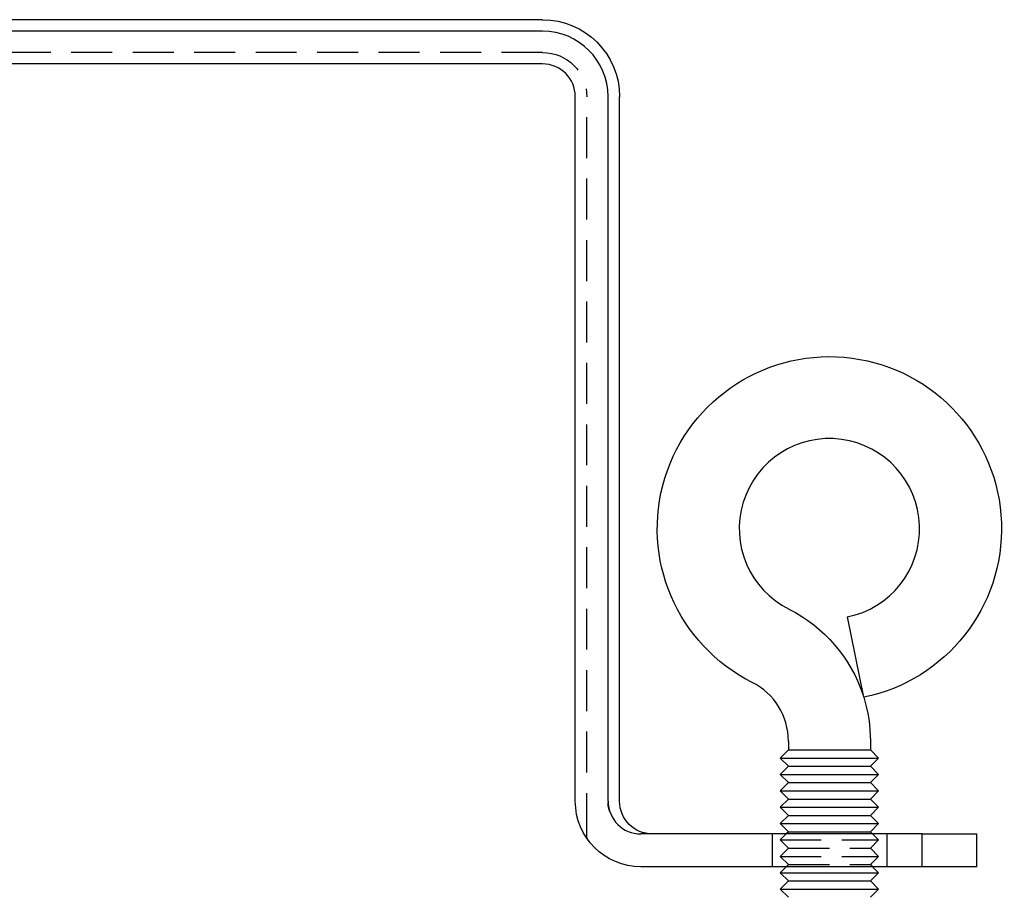
# Model space of a CAD drawing. Extents: x -104 to 110, y 170 to 496.
# Drawn here: x -11 to 49, y 442 to 496 of the extents above; entities that cross this region are included whole.
import ezdxf

# ---------------------------------------------------------------- set-up
doc = ezdxf.new("R2010")
doc.units = 0
doc.header["$LTSCALE"] = 10
doc.linetypes.add('VERDECKT', pattern=[0.375, 0.25, -0.125])
doc.layers.get('0').update_dxf_attribs({"linetype": 'CONTINUOUS'})
doc.layers.add('STEMPEL', color=3, linetype='CONTINUOUS')

# ---------------------------------------------------------------- blocks, each defined once
blk = doc.blocks.new('A$C3D1F464C')
at = {"extrusion": (0, 1, -2e-16)}
for p, q in [((16.26, 181.253), (-79.74, 181.253)), ((16.26, 180.553), (-79.74, 180.553)), ((16.26, 178.553), (-79.74, 178.553)), ((18.26, 133.553), (18.26, 176.553)), ((20.26, 133.553), (20.26, 176.553)), ((20.96, 133.553), (20.96, 176.553)), ((34.849, 144.797), (35.837, 139.909)), ((31.26, 137.227), (31.26, 136.688)), ((36.26, 137.227), (36.26, 136.688)), ((31.26, 136.688), (30.76, 136.188)), ((31.26, 136.688), (36.26, 136.688)), ((36.26, 136.688), (36.76, 136.188)), ((30.76, 136.188), (36.76, 136.188)), ((31.26, 135.688), (30.76, 136.188)), ((36.26, 135.688), (36.76, 136.188)), ((31.26, 135.688), (30.76, 135.188)), ((30.76, 135.188), (36.76, 135.188)), ((31.26, 134.688), (30.76, 135.188)), ((31.26, 135.688), (36.26, 135.688)), ((36.26, 135.688), (36.76, 135.188)), ((36.26, 134.688), (36.76, 135.188)), ((31.26, 134.688), (30.76, 134.188)), ((31.26, 134.688), (36.26, 134.688)), ((36.26, 134.688), (36.76, 134.188)), ((30.76, 134.188), (36.76, 134.188)), ((31.26, 133.688), (30.76, 134.188)), ((36.26, 133.688), (36.76, 134.188)), ((31.26, 133.688), (30.76, 133.188)), ((31.26, 133.688), (36.26, 133.688)), ((36.26, 133.688), (36.76, 133.188)), ((30.76, 133.188), (36.76, 133.188)), ((31.26, 132.688), (30.76, 133.188)), ((36.26, 132.688), (36.76, 133.188)), ((31.26, 132.688), (30.76, 132.188)), ((30.76, 132.188), (36.76, 132.188)), ((31.26, 131.688), (30.76, 132.188)), ((31.26, 132.688), (36.26, 132.688)), ((36.26, 132.688), (36.76, 132.188)), ((36.26, 131.688), (36.76, 132.188)), ((39.41, 131.553), (22.26, 131.553)), ((31.26, 131.688), (31.125, 131.553)), ((31.26, 131.688), (36.26, 131.688)), ((36.26, 131.688), (36.395, 131.553)), ((39.41, 129.553), (39.41, 131.553)), ((42.76, 129.553), (42.76, 131.553)), ((39.41, 129.553), (22.26, 129.553)), ((31.125, 129.553), (30.76, 129.188)), ((30.76, 129.188), (36.76, 129.188)), ((31.26, 128.688), (30.76, 129.188)), ((36.26, 128.688), (36.76, 129.188)), ((36.395, 129.553), (36.76, 129.188)), ((31.26, 128.688), (30.76, 128.188)), ((31.26, 128.688), (36.26, 128.688)), ((36.26, 128.688), (36.76, 128.188)), ((30.76, 128.188), (36.76, 128.188)), ((31.26, 127.688), (30.76, 128.188)), ((36.26, 127.688), (36.76, 128.188))]:
    blk.add_line(p, q, dxfattribs=at)
at = {"color": 1, "linetype": 'VERDECKT', "extrusion": (0, 1, -2e-16)}
for p, q in [((16.26, 179.253), (-51.521, 179.253)), ((18.96, 131.553), (18.96, 176.553)), ((30.26, 131.553), (30.26, 129.553)), ((31.125, 131.553), (30.76, 131.188)), ((36.395, 131.553), (36.76, 131.188)), ((37.26, 131.553), (37.26, 129.553)), ((30.76, 131.188), (36.76, 131.188)), ((31.26, 130.688), (30.76, 131.188)), ((36.26, 130.688), (36.76, 131.188)), ((31.26, 130.688), (30.76, 130.188)), ((31.26, 130.688), (36.26, 130.688)), ((36.26, 130.688), (36.76, 130.188)), ((30.76, 130.188), (36.76, 130.188)), ((31.26, 129.688), (30.76, 130.188)), ((36.26, 129.688), (36.76, 130.188)), ((31.26, 129.688), (31.125, 129.553)), ((31.26, 129.688), (36.26, 129.688)), ((36.26, 129.688), (36.395, 129.553))]:
    blk.add_line(p, q, dxfattribs=at)
for points in [[(35.854, 139.899, 0), (35.854, 139.899, 0), (35.854, 139.899, 0), (35.854, 139.899, 0), (35.854, 139.899, 0), (35.854, 139.899, 0), (35.854, 139.899, 0), (35.854, 139.899, 0), (35.854, 139.899, 0), (35.854, 139.899, 0), (35.854, 139.899, 0), (35.854, 139.899, 0), (35.854, 139.899, 0), (35.854, 139.899, 0), (35.854, 139.899, 0), (35.854, 139.899, 0), (35.854, 139.899, 0), (35.854, 139.899, 0), (35.854, 139.899, 0), (35.854, 139.899, 0), (35.854, 139.899, 0), (35.854, 139.899, 0), (35.854, 139.899, 0), (35.854, 139.899, 0), (35.854, 139.899, 0), (35.854, 139.899, 0), (35.854, 139.899, 0), (35.854, 139.899, 0), (35.854, 139.899, 0), (35.853, 139.899, 0), (35.853, 139.899, 0), (35.853, 139.899, 0), (35.853, 139.899, 0), (35.853, 139.899, 0), (35.853, 139.899, 0), (35.853, 139.899, 0), (35.853, 139.899, 0), (35.853, 139.899, 0), (35.853, 139.899, 0), (35.853, 139.9, 0), (35.853, 139.9, 0), (35.853, 139.9, 0), (35.853, 139.9, 0), (35.853, 139.9, 0), (35.853, 139.9, 0), (35.853, 139.9, 0), (35.853, 139.9, 0), (35.853, 139.9, 0), (35.853, 139.9, 0), (35.853, 139.9, 0), (35.853, 139.9, 0), (35.853, 139.9, 0), (35.853, 139.9, 0), (35.853, 139.9, 0), (35.853, 139.9, 0), (35.852, 139.9, 0), (35.852, 139.9, 0), (35.852, 139.9, 0), (35.852, 139.9, 0), (35.852, 139.9, 0), (35.852, 139.9, 0), (35.852, 139.9, 0), (35.852, 139.9, 0), (35.852, 139.9, 0), (35.852, 139.9, 0), (35.852, 139.9, 0), (35.852, 139.9, 0), (35.852, 139.9, 0), (35.852, 139.9, 0), (35.852, 139.9, 0), (35.852, 139.9, 0), (35.852, 139.9, 0), (35.852, 139.901, 0), (35.851, 139.901, 0), (35.851, 139.901, 0), (35.851, 139.901, 0), (35.851, 139.901, 0), (35.851, 139.901, 0), (35.851, 139.901, 0), (35.851, 139.901, 0), (35.851, 139.901, 0), (35.851, 139.901, 0), (35.851, 139.901, 0), (35.851, 139.901, 0), (35.851, 139.901, 0), (35.85, 139.901, 0), (35.85, 139.901, 0), (35.85, 139.901, 0), (35.85, 139.901, 0), (35.85, 139.901, 0), (35.85, 139.901, 0), (35.85, 139.901, 0), (35.85, 139.901, 0), (35.85, 139.901, 0), (35.85, 139.902, 0), (35.85, 139.902, 0), (35.85, 139.902, 0), (35.849, 139.902, 0), (35.849, 139.902, 0), (35.849, 139.902, 0), (35.849, 139.902, 0), (35.849, 139.902, 0), (35.849, 139.902, 0), (35.849, 139.902, 0), (35.849, 139.902, 0), (35.849, 139.902, 0), (35.849, 139.902, 0), (35.849, 139.902, 0), (35.849, 139.902, 0), (35.848, 139.902, 0), (35.848, 139.902, 0), (35.848, 139.903, 0), (35.848, 139.903, 0), (35.848, 139.903, 0), (35.848, 139.903, 0), (35.848, 139.903, 0), (35.848, 139.903, 0), (35.847, 139.903, 0), (35.847, 139.903, 0), (35.847, 139.903, 0), (35.847, 139.903, 0), (35.847, 139.903, 0), (35.847, 139.903, 0), (35.847, 139.903, 0), (35.847, 139.903, 0), (35.847, 139.903, 0), (35.846, 139.904, 0), (35.846, 139.904, 0), (35.846, 139.904, 0), (35.846, 139.904, 0), (35.846, 139.904, 0), (35.846, 139.904, 0), (35.846, 139.904, 0), (35.846, 139.904, 0), (35.846, 139.904, 0), (35.845, 139.904, 0), (35.845, 139.904, 0), (35.845, 139.904, 0), (35.845, 139.904, 0), (35.845, 139.904, 0), (35.845, 139.905, 0), (35.845, 139.905, 0), (35.844, 139.905, 0), (35.844, 139.905, 0), (35.844, 139.905, 0), (35.844, 139.905, 0), (35.844, 139.905, 0), (35.844, 139.905, 0), (35.844, 139.905, 0), (35.843, 139.905, 0), (35.843, 139.905, 0), (35.843, 139.905, 0), (35.843, 139.905, 0), (35.843, 139.906, 0), (35.843, 139.906, 0), (35.843, 139.906, 0), (35.843, 139.906, 0), (35.842, 139.906, 0), (35.842, 139.906, 0), (35.842, 139.906, 0), (35.842, 139.906, 0), (35.842, 139.906, 0), (35.842, 139.906, 0), (35.842, 139.906, 0), (35.841, 139.907, 0), (35.841, 139.907, 0), (35.841, 139.907, 0), (35.841, 139.907, 0), (35.841, 139.907, 0), (35.841, 139.907, 0), (35.84, 139.907, 0), (35.84, 139.907, 0), (35.84, 139.907, 0), (35.84, 139.907, 0), (35.84, 139.907, 0), (35.84, 139.908, 0), (35.839, 139.908, 0), (35.839, 139.908, 0), (35.839, 139.908, 0), (35.839, 139.908, 0), (35.839, 139.908, 0), (35.839, 139.908, 0), (35.838, 139.908, 0), (35.838, 139.908, 0), (35.838, 139.908, 0), (35.838, 139.909, 0), (35.838, 139.909, 0), (35.838, 139.909, 0), (35.837, 139.909, 0), (35.837, 139.909, 0), (35.837, 139.909, 0), (35.837, 139.909, 0)], [(20.266, 133.399, 0), (20.266, 133.4, 0), (20.266, 133.401, 0), (20.266, 133.401, 0), (20.266, 133.402, 0), (20.266, 133.403, 0), (20.266, 133.404, 0), (20.266, 133.405, 0), (20.266, 133.405, 0), (20.266, 133.406, 0), (20.266, 133.407, 0), (20.266, 133.408, 0), (20.267, 133.409, 0), (20.267, 133.409, 0), (20.267, 133.41, 0), (20.267, 133.411, 0), (20.267, 133.412, 0), (20.267, 133.413, 0), (20.267, 133.414, 0), (20.267, 133.414, 0), (20.267, 133.415, 0), (20.267, 133.416, 0), (20.267, 133.417, 0), (20.267, 133.418, 0), (20.267, 133.418, 0), (20.267, 133.419, 0), (20.267, 133.42, 0), (20.267, 133.421, 0), (20.268, 133.422, 0), (20.268, 133.422, 0), (20.268, 133.423, 0), (20.268, 133.424, 0), (20.268, 133.425, 0), (20.268, 133.426, 0), (20.268, 133.426, 0), (20.268, 133.427, 0), (20.268, 133.428, 0), (20.268, 133.429, 0), (20.268, 133.43, 0), (20.268, 133.43, 0), (20.268, 133.431, 0), (20.268, 133.432, 0), (20.269, 133.433, 0), (20.269, 133.434, 0), (20.269, 133.434, 0), (20.269, 133.435, 0), (20.269, 133.436, 0), (20.269, 133.437, 0), (20.269, 133.438, 0), (20.269, 133.438, 0), (20.269, 133.439, 0), (20.269, 133.44, 0), (20.269, 133.441, 0), (20.269, 133.442, 0), (20.269, 133.442, 0), (20.27, 133.443, 0), (20.27, 133.444, 0), (20.27, 133.445, 0), (20.27, 133.446, 0), (20.27, 133.446, 0), (20.27, 133.447, 0), (20.27, 133.448, 0), (20.27, 133.449, 0), (20.27, 133.45, 0), (20.27, 133.45, 0), (20.27, 133.451, 0), (20.27, 133.452, 0), (20.27, 133.453, 0), (20.27, 133.454, 0), (20.271, 133.455, 0), (20.271, 133.455, 0), (20.271, 133.456, 0), (20.271, 133.457, 0), (20.271, 133.458, 0), (20.271, 133.459, 0), (20.271, 133.459, 0), (20.271, 133.46, 0), (20.271, 133.461, 0), (20.271, 133.462, 0), (20.271, 133.463, 0), (20.271, 133.463, 0), (20.272, 133.464, 0), (20.272, 133.465, 0), (20.272, 133.466, 0), (20.272, 133.467, 0), (20.272, 133.467, 0), (20.272, 133.468, 0), (20.272, 133.469, 0), (20.272, 133.47, 0), (20.272, 133.471, 0), (20.272, 133.471, 0), (20.273, 133.472, 0), (20.273, 133.473, 0), (20.273, 133.474, 0), (20.273, 133.475, 0), (20.273, 133.475, 0), (20.273, 133.476, 0), (20.273, 133.477, 0), (20.273, 133.478, 0), (20.273, 133.479, 0), (20.273, 133.479, 0), (20.273, 133.48, 0), (20.273, 133.481, 0), (20.273, 133.482, 0), (20.274, 133.483, 0), (20.274, 133.483, 0), (20.274, 133.484, 0), (20.274, 133.485, 0), (20.274, 133.486, 0), (20.274, 133.487, 0), (20.274, 133.487, 0), (20.274, 133.488, 0), (20.274, 133.489, 0), (20.274, 133.49, 0), (20.274, 133.491, 0), (20.275, 133.492, 0), (20.275, 133.492, 0), (20.275, 133.493, 0), (20.275, 133.494, 0), (20.275, 133.495, 0), (20.275, 133.496, 0), (20.275, 133.496, 0), (20.275, 133.497, 0), (20.275, 133.498, 0), (20.276, 133.499, 0), (20.276, 133.5, 0), (20.276, 133.5, 0), (20.276, 133.501, 0), (20.276, 133.502, 0), (20.276, 133.503, 0), (20.276, 133.504, 0), (20.276, 133.504, 0), (20.276, 133.505, 0), (20.276, 133.506, 0), (20.276, 133.507, 0), (20.276, 133.508, 0), (20.277, 133.508, 0), (20.277, 133.509, 0), (20.277, 133.51, 0), (20.277, 133.511, 0), (20.277, 133.512, 0), (20.277, 133.512, 0), (20.277, 133.513, 0), (20.277, 133.514, 0), (20.277, 133.515, 0), (20.277, 133.516, 0), (20.278, 133.516, 0), (20.278, 133.517, 0), (20.278, 133.518, 0), (20.278, 133.519, 0), (20.278, 133.52, 0), (20.278, 133.52, 0), (20.278, 133.521, 0), (20.278, 133.522, 0), (20.278, 133.523, 0), (20.279, 133.524, 0), (20.279, 133.524, 0), (20.279, 133.525, 0), (20.279, 133.526, 0), (20.279, 133.527, 0), (20.279, 133.528, 0), (20.279, 133.529, 0), (20.279, 133.529, 0), (20.279, 133.53, 0), (20.279, 133.531, 0), (20.28, 133.532, 0), (20.28, 133.533, 0), (20.28, 133.533, 0), (20.28, 133.534, 0), (20.28, 133.535, 0), (20.28, 133.536, 0), (20.28, 133.537, 0), (20.28, 133.537, 0), (20.28, 133.538, 0), (20.28, 133.539, 0), (20.281, 133.54, 0), (20.281, 133.541, 0), (20.281, 133.541, 0), (20.281, 133.542, 0), (20.281, 133.543, 0), (20.281, 133.544, 0), (20.281, 133.545, 0), (20.281, 133.545, 0), (20.282, 133.546, 0), (20.282, 133.547, 0), (20.282, 133.548, 0), (20.282, 133.549, 0), (20.282, 133.549, 0), (20.282, 133.55, 0), (20.282, 133.551, 0), (20.282, 133.552, 0), (20.282, 133.553, 0)], [(39.41, 131.553, 0), (39.461, 131.553, 0), (39.511, 131.553, 0), (39.562, 131.553, 0), (39.611, 131.553, 0), (39.661, 131.553, 0), (39.71, 131.553, 0), (39.759, 131.553, 0), (39.807, 131.553, 0), (39.855, 131.553, 0), (39.903, 131.553, 0), (39.95, 131.553, 0), (39.997, 131.553, 0), (40.044, 131.553, 0), (40.09, 131.553, 0), (40.136, 131.553, 0), (40.181, 131.553, 0), (40.226, 131.553, 0), (40.271, 131.553, 0), (40.315, 131.553, 0), (40.359, 131.553, 0), (40.403, 131.553, 0), (40.446, 131.553, 0), (40.489, 131.553, 0), (40.531, 131.553, 0), (40.573, 131.553, 0), (40.614, 131.553, 0), (40.656, 131.553, 0), (40.697, 131.553, 0), (40.737, 131.553, 0), (40.777, 131.553, 0), (40.817, 131.553, 0), (40.856, 131.553, 0), (40.895, 131.553, 0), (40.934, 131.553, 0), (40.972, 131.553, 0), (41.01, 131.553, 0), (41.047, 131.553, 0), (41.084, 131.553, 0), (41.121, 131.553, 0), (41.157, 131.553, 0), (41.193, 131.553, 0), (41.228, 131.553, 0), (41.263, 131.553, 0), (41.298, 131.553, 0), (41.332, 131.553, 0), (41.366, 131.553, 0), (41.4, 131.553, 0), (41.433, 131.553, 0), (41.465, 131.553, 0), (41.498, 131.553, 0), (41.529, 131.553, 0), (41.561, 131.553, 0), (41.592, 131.553, 0), (41.623, 131.553, 0), (41.653, 131.553, 0), (41.683, 131.553, 0), (41.712, 131.553, 0), (41.742, 131.553, 0), (41.77, 131.553, 0), (41.798, 131.553, 0), (41.826, 131.553, 0), (41.854, 131.553, 0), (41.881, 131.553, 0), (41.908, 131.553, 0), (41.934, 131.553, 0), (41.96, 131.553, 0), (41.985, 131.553, 0), (42.01, 131.553, 0), (42.035, 131.553, 0), (42.059, 131.553, 0), (42.083, 131.553, 0), (42.106, 131.553, 0), (42.13, 131.553, 0), (42.152, 131.553, 0), (42.174, 131.553, 0), (42.196, 131.553, 0), (42.218, 131.553, 0), (42.239, 131.553, 0), (42.259, 131.553, 0), (42.279, 131.553, 0), (42.299, 131.553, 0), (42.318, 131.553, 0), (42.337, 131.553, 0), (42.356, 131.553, 0), (42.374, 131.553, 0), (42.392, 131.553, 0), (42.409, 131.553, 0), (42.426, 131.553, 0), (42.442, 131.553, 0), (42.458, 131.553, 0), (42.474, 131.553, 0), (42.489, 131.553, 0), (42.504, 131.553, 0), (42.518, 131.553, 0), (42.532, 131.553, 0), (42.546, 131.553, 0), (42.559, 131.553, 0), (42.572, 131.553, 0), (42.584, 131.553, 0), (42.596, 131.553, 0), (42.607, 131.553, 0), (42.618, 131.553, 0), (42.629, 131.553, 0), (42.639, 131.553, 0), (42.649, 131.553, 0), (42.658, 131.553, 0), (42.667, 131.553, 0), (42.676, 131.553, 0), (42.684, 131.553, 0), (42.692, 131.553, 0), (42.699, 131.553, 0), (42.706, 131.553, 0), (42.713, 131.553, 0), (42.719, 131.553, 0), (42.724, 131.553, 0), (42.73, 131.553, 0), (42.734, 131.553, 0), (42.739, 131.553, 0), (42.743, 131.553, 0), (42.746, 131.553, 0), (42.749, 131.553, 0), (42.752, 131.553, 0), (42.755, 131.553, 0), (42.757, 131.553, 0), (42.758, 131.553, 0), (42.759, 131.553, 0), (42.76, 131.553, 0), (42.76, 131.553, 0)], [(42.76, 129.553, 0), (42.76, 129.553, 0), (42.759, 129.553, 0), (42.758, 129.553, 0), (42.757, 129.553, 0), (42.755, 129.553, 0), (42.752, 129.553, 0), (42.75, 129.553, 0), (42.746, 129.553, 0), (42.743, 129.553, 0), (42.739, 129.553, 0), (42.734, 129.553, 0), (42.73, 129.553, 0), (42.724, 129.553, 0), (42.719, 129.553, 0), (42.713, 129.553, 0), (42.706, 129.553, 0), (42.699, 129.553, 0), (42.692, 129.553, 0), (42.684, 129.553, 0), (42.676, 129.553, 0), (42.668, 129.553, 0), (42.659, 129.553, 0), (42.649, 129.553, 0), (42.639, 129.553, 0), (42.629, 129.553, 0), (42.619, 129.553, 0), (42.608, 129.553, 0), (42.596, 129.553, 0), (42.584, 129.553, 0), (42.572, 129.553, 0), (42.559, 129.553, 0), (42.546, 129.553, 0), (42.532, 129.553, 0), (42.518, 129.553, 0), (42.504, 129.553, 0), (42.489, 129.553, 0), (42.474, 129.553, 0), (42.458, 129.553, 0), (42.442, 129.553, 0), (42.426, 129.553, 0), (42.409, 129.553, 0), (42.392, 129.553, 0), (42.374, 129.553, 0), (42.356, 129.553, 0), (42.337, 129.553, 0), (42.319, 129.553, 0), (42.299, 129.553, 0), (42.279, 129.553, 0), (42.259, 129.553, 0), (42.239, 129.553, 0), (42.218, 129.553, 0), (42.196, 129.553, 0), (42.175, 129.553, 0), (42.152, 129.553, 0), (42.13, 129.553, 0), (42.107, 129.553, 0), (42.083, 129.553, 0), (42.059, 129.553, 0), (42.035, 129.553, 0), (42.011, 129.553, 0), (41.986, 129.553, 0), (41.96, 129.553, 0), (41.934, 129.553, 0), (41.908, 129.553, 0), (41.881, 129.553, 0), (41.854, 129.553, 0), (41.827, 129.553, 0), (41.799, 129.553, 0), (41.771, 129.553, 0), (41.742, 129.553, 0), (41.713, 129.553, 0), (41.683, 129.553, 0), (41.653, 129.553, 0), (41.623, 129.553, 0), (41.592, 129.553, 0), (41.561, 129.553, 0), (41.53, 129.553, 0), (41.498, 129.553, 0), (41.466, 129.553, 0), (41.433, 129.553, 0), (41.4, 129.553, 0), (41.367, 129.553, 0), (41.333, 129.553, 0), (41.298, 129.553, 0), (41.264, 129.553, 0), (41.229, 129.553, 0), (41.193, 129.553, 0), (41.157, 129.553, 0), (41.121, 129.553, 0), (41.085, 129.553, 0), (41.048, 129.553, 0), (41.01, 129.553, 0), (40.972, 129.553, 0), (40.934, 129.553, 0), (40.896, 129.553, 0), (40.857, 129.553, 0), (40.817, 129.553, 0), (40.778, 129.553, 0), (40.738, 129.553, 0), (40.697, 129.553, 0), (40.656, 129.553, 0), (40.615, 129.553, 0), (40.573, 129.553, 0), (40.531, 129.553, 0), (40.489, 129.553, 0), (40.446, 129.553, 0), (40.403, 129.553, 0), (40.359, 129.553, 0), (40.316, 129.553, 0), (40.271, 129.553, 0), (40.227, 129.553, 0), (40.182, 129.553, 0), (40.136, 129.553, 0), (40.09, 129.553, 0), (40.044, 129.553, 0), (39.998, 129.553, 0), (39.951, 129.553, 0), (39.904, 129.553, 0), (39.856, 129.553, 0), (39.808, 129.553, 0), (39.759, 129.553, 0), (39.711, 129.553, 0), (39.661, 129.553, 0), (39.612, 129.553, 0), (39.562, 129.553, 0), (39.512, 129.553, 0), (39.461, 129.553, 0), (39.41, 129.553, 0)]]:
    blk.add_polyline3d(points)
at = {"color": 1}
for points in [[(20.26, 133.553, 0), (20.26, 133.552, 0), (20.26, 133.551, 0), (20.26, 133.55, 0), (20.26, 133.549, 0), (20.26, 133.548, 0), (20.26, 133.547, 0), (20.26, 133.546, 0), (20.26, 133.545, 0), (20.26, 133.544, 0), (20.26, 133.543, 0), (20.26, 133.542, 0), (20.26, 133.541, 0), (20.26, 133.54, 0), (20.26, 133.539, 0), (20.26, 133.538, 0), (20.26, 133.537, 0), (20.26, 133.536, 0), (20.26, 133.535, 0), (20.26, 133.534, 0), (20.26, 133.533, 0), (20.26, 133.532, 0), (20.26, 133.532, 0), (20.26, 133.531, 0), (20.26, 133.53, 0), (20.26, 133.529, 0), (20.26, 133.528, 0), (20.26, 133.527, 0), (20.26, 133.526, 0), (20.26, 133.525, 0), (20.26, 133.524, 0), (20.26, 133.523, 0), (20.26, 133.522, 0), (20.26, 133.521, 0), (20.26, 133.52, 0), (20.26, 133.519, 0), (20.26, 133.518, 0), (20.26, 133.517, 0), (20.26, 133.516, 0), (20.26, 133.515, 0), (20.26, 133.514, 0), (20.26, 133.513, 0), (20.26, 133.512, 0), (20.26, 133.511, 0), (20.26, 133.51, 0), (20.26, 133.509, 0), (20.26, 133.509, 0), (20.26, 133.508, 0), (20.26, 133.507, 0), (20.26, 133.506, 0), (20.26, 133.505, 0), (20.26, 133.504, 0), (20.26, 133.503, 0), (20.26, 133.502, 0), (20.26, 133.501, 0), (20.26, 133.5, 0), (20.26, 133.499, 0), (20.26, 133.498, 0), (20.26, 133.497, 0), (20.26, 133.496, 0), (20.26, 133.495, 0), (20.26, 133.494, 0), (20.26, 133.493, 0), (20.26, 133.492, 0), (20.26, 133.491, 0), (20.26, 133.49, 0), (20.26, 133.489, 0), (20.26, 133.488, 0), (20.26, 133.487, 0), (20.26, 133.487, 0), (20.26, 133.486, 0), (20.26, 133.485, 0), (20.26, 133.484, 0), (20.26, 133.483, 0), (20.26, 133.482, 0), (20.26, 133.481, 0), (20.26, 133.48, 0), (20.26, 133.479, 0), (20.26, 133.478, 0), (20.26, 133.477, 0), (20.26, 133.476, 0), (20.26, 133.475, 0), (20.26, 133.474, 0), (20.26, 133.473, 0), (20.26, 133.472, 0), (20.26, 133.471, 0), (20.26, 133.47, 0), (20.26, 133.469, 0), (20.26, 133.468, 0), (20.26, 133.467, 0), (20.26, 133.466, 0), (20.26, 133.465, 0), (20.26, 133.464, 0), (20.26, 133.464, 0), (20.26, 133.463, 0), (20.26, 133.462, 0), (20.26, 133.461, 0), (20.26, 133.46, 0), (20.26, 133.459, 0), (20.26, 133.458, 0), (20.26, 133.457, 0), (20.26, 133.456, 0), (20.26, 133.455, 0), (20.26, 133.454, 0), (20.26, 133.453, 0), (20.26, 133.452, 0), (20.26, 133.451, 0), (20.26, 133.45, 0), (20.26, 133.449, 0), (20.26, 133.448, 0), (20.26, 133.447, 0), (20.26, 133.446, 0), (20.26, 133.445, 0), (20.26, 133.444, 0), (20.26, 133.443, 0), (20.26, 133.443, 0), (20.26, 133.442, 0), (20.26, 133.441, 0), (20.26, 133.44, 0), (20.26, 133.439, 0), (20.26, 133.438, 0), (20.26, 133.437, 0), (20.26, 133.436, 0), (20.26, 133.435, 0), (20.26, 133.434, 0), (20.26, 133.433, 0), (20.26, 133.432, 0), (20.26, 133.431, 0), (20.26, 133.43, 0), (20.26, 133.429, 0), (20.26, 133.428, 0), (20.26, 133.427, 0), (20.26, 133.426, 0), (20.26, 133.425, 0), (20.26, 133.424, 0), (20.26, 133.423, 0), (20.26, 133.422, 0), (20.26, 133.422, 0), (20.26, 133.421, 0), (20.26, 133.42, 0), (20.26, 133.419, 0), (20.26, 133.418, 0), (20.26, 133.417, 0), (20.26, 133.416, 0), (20.26, 133.415, 0), (20.26, 133.414, 0), (20.26, 133.413, 0), (20.26, 133.412, 0), (20.26, 133.411, 0), (20.26, 133.41, 0), (20.26, 133.409, 0), (20.26, 133.408, 0), (20.26, 133.407, 0), (20.26, 133.406, 0), (20.26, 133.405, 0), (20.26, 133.404, 0), (20.26, 133.403, 0), (20.26, 133.402, 0), (20.26, 133.401, 0), (20.26, 133.401, 0), (20.26, 133.4, 0), (20.26, 133.399, 0), (20.26, 133.398, 0), (20.26, 133.397, 0), (20.26, 133.396, 0), (20.26, 133.395, 0), (20.26, 133.394, 0), (20.26, 133.393, 0), (20.26, 133.392, 0), (20.26, 133.391, 0), (20.26, 133.39, 0), (20.26, 133.389, 0), (20.26, 133.388, 0), (20.26, 133.387, 0), (20.26, 133.386, 0), (20.26, 133.385, 0), (20.26, 133.384, 0), (20.26, 133.383, 0), (20.26, 133.382, 0), (20.26, 133.381, 0), (20.26, 133.381, 0), (20.26, 133.38, 0), (20.26, 133.379, 0), (20.26, 133.378, 0), (20.26, 133.377, 0), (20.26, 133.376, 0), (20.26, 133.375, 0), (20.26, 133.374, 0), (20.26, 133.373, 0), (20.26, 133.372, 0), (20.26, 133.371, 0), (20.26, 133.37, 0), (20.26, 133.369, 0), (20.26, 133.368, 0), (20.26, 133.367, 0), (20.26, 133.366, 0), (20.26, 133.365, 0), (20.26, 133.364, 0), (20.26, 133.364, 0), (20.26, 133.363, 0), (20.26, 133.362, 0), (20.26, 133.361, 0), (20.26, 133.36, 0), (20.26, 133.359, 0), (20.26, 133.358, 0), (20.26, 133.357, 0), (20.26, 133.356, 0), (20.26, 133.355, 0), (20.26, 133.354, 0), (20.26, 133.353, 0), (20.26, 133.352, 0), (20.26, 133.351, 0), (20.26, 133.35, 0), (20.26, 133.35, 0), (20.26, 133.349, 0), (20.26, 133.348, 0), (20.26, 133.347, 0), (20.26, 133.346, 0), (20.26, 133.345, 0), (20.26, 133.344, 0), (20.26, 133.343, 0), (20.26, 133.342, 0), (20.261, 133.341, 0), (20.261, 133.34, 0), (20.261, 133.339, 0), (20.261, 133.338, 0), (20.261, 133.338, 0), (20.261, 133.337, 0), (20.261, 133.336, 0), (20.261, 133.335, 0), (20.261, 133.334, 0), (20.261, 133.333, 0), (20.261, 133.332, 0), (20.261, 133.331, 0), (20.261, 133.33, 0), (20.261, 133.329, 0), (20.261, 133.328, 0), (20.261, 133.328, 0), (20.261, 133.327, 0), (20.261, 133.326, 0), (20.261, 133.325, 0), (20.261, 133.324, 0), (20.261, 133.323, 0), (20.261, 133.322, 0), (20.261, 133.321, 0), (20.261, 133.32, 0), (20.261, 133.319, 0), (20.261, 133.318, 0), (20.261, 133.318, 0), (20.261, 133.317, 0), (20.261, 133.316, 0), (20.261, 133.315, 0), (20.261, 133.314, 0), (20.261, 133.313, 0), (20.261, 133.312, 0), (20.261, 133.311, 0)], [(20.261, 133.311, 0), (20.261, 133.312, 0), (20.261, 133.313, 0), (20.261, 133.313, 0), (20.261, 133.314, 0), (20.261, 133.315, 0), (20.261, 133.315, 0), (20.261, 133.316, 0), (20.261, 133.317, 0), (20.261, 133.317, 0), (20.261, 133.318, 0), (20.261, 133.319, 0), (20.261, 133.32, 0), (20.261, 133.32, 0), (20.261, 133.321, 0), (20.261, 133.322, 0), (20.261, 133.322, 0), (20.261, 133.323, 0), (20.261, 133.324, 0), (20.261, 133.324, 0), (20.261, 133.325, 0), (20.261, 133.326, 0), (20.262, 133.326, 0), (20.262, 133.327, 0), (20.262, 133.328, 0), (20.262, 133.329, 0), (20.262, 133.329, 0), (20.262, 133.33, 0), (20.262, 133.331, 0), (20.262, 133.331, 0), (20.262, 133.332, 0), (20.262, 133.333, 0), (20.262, 133.333, 0), (20.262, 133.334, 0), (20.262, 133.335, 0), (20.262, 133.335, 0), (20.262, 133.336, 0), (20.262, 133.337, 0), (20.262, 133.338, 0), (20.262, 133.338, 0), (20.262, 133.339, 0), (20.262, 133.34, 0), (20.262, 133.34, 0), (20.262, 133.341, 0), (20.262, 133.342, 0), (20.262, 133.342, 0), (20.262, 133.343, 0), (20.262, 133.344, 0), (20.262, 133.344, 0), (20.262, 133.345, 0), (20.262, 133.346, 0), (20.262, 133.346, 0), (20.262, 133.347, 0), (20.262, 133.348, 0), (20.262, 133.349, 0), (20.262, 133.349, 0), (20.263, 133.35, 0), (20.263, 133.351, 0), (20.263, 133.351, 0), (20.263, 133.352, 0), (20.263, 133.353, 0), (20.263, 133.353, 0), (20.263, 133.354, 0), (20.263, 133.355, 0), (20.263, 133.355, 0), (20.263, 133.356, 0), (20.263, 133.357, 0), (20.263, 133.358, 0), (20.263, 133.358, 0), (20.263, 133.359, 0), (20.263, 133.36, 0), (20.263, 133.36, 0), (20.263, 133.361, 0), (20.263, 133.362, 0), (20.263, 133.362, 0), (20.263, 133.363, 0), (20.263, 133.364, 0), (20.263, 133.364, 0), (20.263, 133.365, 0), (20.264, 133.366, 0), (20.264, 133.367, 0), (20.264, 133.367, 0), (20.264, 133.368, 0), (20.264, 133.369, 0), (20.264, 133.369, 0), (20.264, 133.37, 0), (20.264, 133.371, 0), (20.264, 133.371, 0), (20.264, 133.372, 0), (20.264, 133.373, 0), (20.264, 133.373, 0), (20.264, 133.374, 0), (20.264, 133.375, 0), (20.264, 133.376, 0), (20.264, 133.376, 0), (20.264, 133.377, 0), (20.264, 133.378, 0), (20.264, 133.378, 0), (20.264, 133.379, 0), (20.264, 133.38, 0), (20.264, 133.38, 0), (20.264, 133.381, 0), (20.265, 133.382, 0), (20.265, 133.382, 0), (20.265, 133.383, 0), (20.265, 133.384, 0), (20.265, 133.385, 0), (20.265, 133.385, 0), (20.265, 133.386, 0), (20.265, 133.387, 0), (20.265, 133.387, 0), (20.265, 133.388, 0), (20.265, 133.389, 0), (20.265, 133.389, 0), (20.265, 133.39, 0), (20.265, 133.391, 0), (20.265, 133.391, 0), (20.265, 133.392, 0), (20.265, 133.393, 0), (20.265, 133.394, 0), (20.265, 133.394, 0), (20.265, 133.395, 0), (20.265, 133.396, 0), (20.265, 133.396, 0), (20.266, 133.397, 0), (20.266, 133.398, 0), (20.266, 133.398, 0), (20.266, 133.399, 0)], [(20.36, 132.928, 0), (20.359, 132.929, 0), (20.359, 132.931, 0), (20.358, 132.932, 0), (20.358, 132.934, 0), (20.358, 132.935, 0), (20.357, 132.936, 0), (20.357, 132.938, 0), (20.356, 132.939, 0), (20.356, 132.94, 0), (20.355, 132.942, 0), (20.355, 132.943, 0), (20.355, 132.944, 0), (20.354, 132.946, 0), (20.354, 132.947, 0), (20.353, 132.948, 0), (20.353, 132.95, 0), (20.352, 132.951, 0), (20.352, 132.952, 0), (20.352, 132.954, 0), (20.351, 132.955, 0), (20.351, 132.956, 0), (20.35, 132.958, 0), (20.35, 132.959, 0), (20.349, 132.96, 0), (20.349, 132.962, 0), (20.349, 132.963, 0), (20.348, 132.964, 0), (20.348, 132.966, 0), (20.347, 132.967, 0), (20.347, 132.969, 0), (20.346, 132.97, 0), (20.346, 132.971, 0), (20.346, 132.973, 0), (20.345, 132.974, 0), (20.345, 132.975, 0), (20.344, 132.977, 0), (20.344, 132.978, 0), (20.344, 132.979, 0), (20.343, 132.981, 0), (20.343, 132.982, 0), (20.342, 132.983, 0), (20.342, 132.985, 0), (20.341, 132.986, 0), (20.341, 132.987, 0), (20.341, 132.989, 0), (20.34, 132.99, 0), (20.34, 132.992, 0), (20.34, 132.993, 0), (20.339, 132.994, 0), (20.339, 132.996, 0), (20.338, 132.997, 0), (20.338, 132.998, 0), (20.337, 133, 0), (20.337, 133.001, 0), (20.337, 133.002, 0), (20.336, 133.004, 0), (20.336, 133.005, 0), (20.335, 133.006, 0), (20.335, 133.008, 0), (20.335, 133.009, 0), (20.334, 133.01, 0), (20.334, 133.012, 0), (20.333, 133.013, 0), (20.333, 133.015, 0), (20.333, 133.016, 0), (20.332, 133.017, 0), (20.332, 133.019, 0), (20.331, 133.02, 0), (20.331, 133.021, 0), (20.331, 133.023, 0), (20.33, 133.024, 0), (20.33, 133.025, 0), (20.329, 133.027, 0), (20.329, 133.028, 0), (20.329, 133.03, 0), (20.328, 133.031, 0), (20.328, 133.032, 0), (20.328, 133.034, 0), (20.327, 133.035, 0), (20.327, 133.036, 0), (20.326, 133.038, 0), (20.326, 133.039, 0), (20.326, 133.04, 0), (20.325, 133.042, 0), (20.325, 133.043, 0), (20.325, 133.045, 0), (20.324, 133.046, 0), (20.324, 133.047, 0), (20.323, 133.049, 0), (20.323, 133.05, 0), (20.323, 133.051, 0), (20.322, 133.053, 0), (20.322, 133.054, 0), (20.322, 133.055, 0), (20.321, 133.057, 0), (20.321, 133.058, 0), (20.32, 133.059, 0), (20.32, 133.061, 0), (20.32, 133.062, 0), (20.319, 133.064, 0), (20.319, 133.065, 0), (20.319, 133.066, 0), (20.318, 133.068, 0), (20.318, 133.069, 0), (20.317, 133.07, 0), (20.317, 133.072, 0), (20.317, 133.073, 0), (20.316, 133.075, 0), (20.316, 133.076, 0), (20.316, 133.077, 0), (20.315, 133.079, 0), (20.315, 133.08, 0), (20.314, 133.081, 0), (20.314, 133.083, 0), (20.314, 133.084, 0), (20.313, 133.085, 0), (20.313, 133.087, 0), (20.313, 133.088, 0), (20.312, 133.09, 0), (20.312, 133.091, 0), (20.312, 133.092, 0), (20.311, 133.094, 0), (20.311, 133.095, 0), (20.311, 133.096, 0), (20.31, 133.098, 0), (20.31, 133.099, 0), (20.309, 133.101, 0), (20.309, 133.102, 0), (20.309, 133.103, 0), (20.308, 133.105, 0), (20.308, 133.106, 0), (20.308, 133.107, 0), (20.307, 133.109, 0), (20.307, 133.11, 0), (20.307, 133.111, 0), (20.306, 133.113, 0), (20.306, 133.114, 0), (20.306, 133.116, 0), (20.305, 133.117, 0), (20.305, 133.118, 0), (20.305, 133.12, 0), (20.304, 133.121, 0), (20.304, 133.122, 0), (20.304, 133.124, 0), (20.303, 133.125, 0), (20.303, 133.127, 0), (20.303, 133.128, 0), (20.302, 133.129, 0), (20.302, 133.131, 0), (20.302, 133.132, 0), (20.301, 133.133, 0), (20.301, 133.135, 0), (20.3, 133.136, 0), (20.3, 133.138, 0), (20.3, 133.139, 0), (20.299, 133.14, 0), (20.299, 133.142, 0), (20.299, 133.143, 0), (20.299, 133.144, 0), (20.298, 133.146, 0), (20.298, 133.147, 0), (20.297, 133.149, 0), (20.297, 133.15, 0), (20.297, 133.151, 0), (20.297, 133.153, 0), (20.296, 133.154, 0), (20.296, 133.155, 0), (20.296, 133.157, 0), (20.295, 133.158, 0), (20.295, 133.159, 0), (20.295, 133.161, 0), (20.294, 133.162, 0), (20.294, 133.163, 0), (20.294, 133.165, 0), (20.293, 133.166, 0), (20.293, 133.167, 0), (20.293, 133.169, 0), (20.292, 133.17, 0), (20.292, 133.171, 0), (20.292, 133.173, 0), (20.291, 133.174, 0), (20.291, 133.175, 0), (20.291, 133.177, 0), (20.291, 133.178, 0), (20.29, 133.179, 0), (20.29, 133.18, 0), (20.29, 133.182, 0), (20.289, 133.183, 0), (20.289, 133.184, 0), (20.289, 133.185, 0), (20.289, 133.187, 0), (20.288, 133.188, 0), (20.288, 133.189, 0), (20.288, 133.19, 0), (20.287, 133.192, 0), (20.287, 133.193, 0), (20.287, 133.194, 0), (20.287, 133.195, 0), (20.286, 133.197, 0), (20.286, 133.198, 0), (20.286, 133.199, 0), (20.285, 133.2, 0), (20.285, 133.201, 0), (20.285, 133.203, 0), (20.285, 133.204, 0), (20.284, 133.205, 0), (20.284, 133.206, 0), (20.284, 133.207, 0), (20.284, 133.209, 0), (20.283, 133.21, 0), (20.283, 133.211, 0), (20.283, 133.212, 0), (20.283, 133.213, 0), (20.282, 133.215, 0), (20.282, 133.216, 0), (20.282, 133.217, 0), (20.282, 133.218, 0), (20.281, 133.219, 0), (20.281, 133.22, 0), (20.281, 133.221, 0), (20.28, 133.222, 0), (20.28, 133.224, 0), (20.28, 133.225, 0), (20.28, 133.226, 0), (20.28, 133.227, 0), (20.279, 133.228, 0), (20.279, 133.229, 0), (20.279, 133.23, 0), (20.279, 133.231, 0), (20.278, 133.232, 0), (20.278, 133.234, 0), (20.278, 133.235, 0), (20.278, 133.236, 0), (20.277, 133.237, 0), (20.277, 133.238, 0), (20.277, 133.239, 0), (20.277, 133.24, 0), (20.276, 133.241, 0), (20.276, 133.242, 0), (20.276, 133.243, 0), (20.276, 133.244, 0), (20.276, 133.245, 0), (20.275, 133.246, 0), (20.275, 133.247, 0), (20.275, 133.248, 0), (20.275, 133.249, 0), (20.274, 133.25, 0), (20.274, 133.251, 0), (20.274, 133.252, 0), (20.274, 133.253, 0), (20.274, 133.254, 0), (20.273, 133.255, 0), (20.273, 133.256, 0), (20.273, 133.257, 0), (20.273, 133.258, 0), (20.273, 133.259, 0), (20.272, 133.26, 0), (20.272, 133.261, 0), (20.272, 133.262, 0), (20.272, 133.263, 0), (20.272, 133.264, 0), (20.271, 133.265, 0), (20.271, 133.265, 0), (20.271, 133.266, 0), (20.271, 133.267, 0), (20.271, 133.268, 0), (20.27, 133.269, 0), (20.27, 133.27, 0), (20.27, 133.271, 0), (20.27, 133.272, 0), (20.27, 133.273, 0), (20.27, 133.273, 0), (20.269, 133.274, 0), (20.269, 133.275, 0), (20.269, 133.276, 0), (20.269, 133.277, 0), (20.268, 133.278, 0), (20.268, 133.279, 0), (20.268, 133.279, 0), (20.268, 133.28, 0), (20.268, 133.281, 0), (20.268, 133.282, 0), (20.267, 133.283, 0), (20.267, 133.283, 0), (20.267, 133.284, 0), (20.267, 133.285, 0), (20.267, 133.286, 0), (20.267, 133.287, 0), (20.266, 133.287, 0), (20.266, 133.288, 0), (20.266, 133.289, 0), (20.266, 133.29, 0), (20.266, 133.29, 0), (20.266, 133.291, 0), (20.265, 133.292, 0), (20.265, 133.293, 0), (20.265, 133.293, 0), (20.265, 133.294, 0), (20.265, 133.295, 0), (20.265, 133.296, 0), (20.264, 133.297, 0), (20.264, 133.297, 0), (20.264, 133.298, 0), (20.264, 133.299, 0), (20.264, 133.3, 0), (20.263, 133.301, 0), (20.263, 133.302, 0), (20.263, 133.302, 0), (20.263, 133.303, 0), (20.263, 133.304, 0), (20.262, 133.305, 0), (20.262, 133.306, 0), (20.262, 133.306, 0), (20.262, 133.307, 0), (20.262, 133.308, 0), (20.262, 133.309, 0), (20.261, 133.31, 0), (20.261, 133.31, 0), (20.261, 133.311, 0)]]:
    blk.add_polyline3d(points, dxfattribs=at)
at = {"extrusion": (0, -2e-16, -1)}
for centre, radius, start, end in [((-16.26, 176.553), 4.7, 90, 180), ((-33.76, 150.188), 10.499, 296.63412, 258.49538), ((-27.26, 137.227), 9, 116.63412, 161.87081), ((-27.26, 137.227), 9, 162.72669, 180), ((-22.26, 133.553), 4, 270, 0), ((-22.96, 133.553), 2, 270, 0)]:
    blk.add_arc(centre, radius, start, end, dxfattribs=at)
for centre, radius, start, end in [((16.26, 176.553), 4, 360, 90), ((16.26, 176.553), 2, 360, 90), ((33.76, 150.188), 5.499, 281.42441, 243.36588), ((27.26, 137.227), 4, 360, 63.36588), ((22.26, 133.553), 2, 180, 270)]:
    blk.add_arc(centre, radius, start, end)
at = {"color": 1, "linetype": 'VERDECKT', "extrusion": (0, -2e-16, -1)}
for centre, radius, start, end in [((-16.26, 176.553), 2.7, 90, 180), ((-19.452, 131.463), 0.5, 323.34976, 10.28244)]:
    blk.add_arc(centre, radius, start, end, dxfattribs=at)

msp = doc.modelspace()

# ---------------------------------------------------------------- block references
at = {"layer": 'STEMPEL'}
msp.add_blockref('A$C3D1F464C', (4.955, 314.538, -18.471), dxfattribs=at)

doc.saveas('drawing.dxf')
